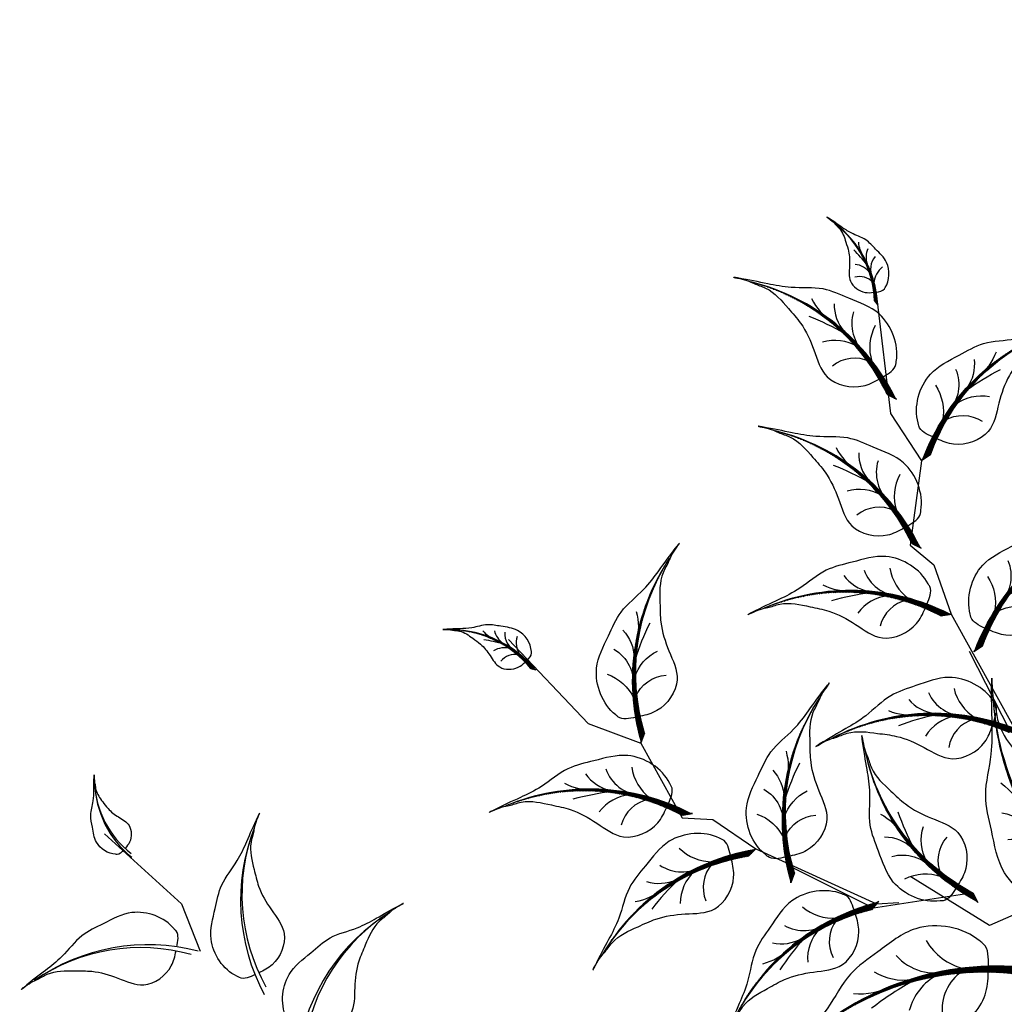
# Model space of a CAD drawing. Units: millimetres. Extents: x 2974 to 3177, y 1766 to 1856.
# Drawn here: x 2991 to 2992, y 1810 to 1811 of the extents above; entities that cross this region are included whole.
import ezdxf

# ---------------------------------------------------------------- set-up
doc = ezdxf.new("R2010")
doc.units = ezdxf.units.MM
doc.layers.add('leaf', color=82, linetype='Continuous')
doc.layers.add('wl tree', color=92, linetype='Continuous')

# ---------------------------------------------------------------- blocks, each defined once
blk = doc.blocks.new('wl')
at = {"color": 0}
for p, q in [((76.8270145624196, 82.06128804660966), (69.88624822247664, 68.85374981667701)), ((69.88624822247664, 68.85374981667701), (64.00623230613263, 64.58550085281195))]:
    blk.add_line(p, q, dxfattribs=at)
for centre, radius, start, end in [((35.48272925320941, 64.97254728468488), 28.42353710117497, 359.7580976648716, 49.40568307952736), ((36.24555003744132, 66.25632039875791), 26.95357231825125, 358.8282923652899, 48.86125093775373), ((87.53339272482123, 71.59599220957398), 14.21176855057489, 106.1268879612707, 155.7744733759313), ((87.4520881164533, 72.33820632960624), 13.47678615911368, 106.6713201030529, 156.7042786755527), ((79.56630519144596, 33.27570026264357), 28.42353710117631, 83.10901011731552, 132.7565955319759), ((79.99708110510653, 34.70552580077174), 26.95357231825253, 83.65344225909062, 133.6864008315569), ((56.48369631750836, 19.1472175723884), 28.42353710118288, 46.09394532072562, 95.74153073539583), ((57.68845178531842, 20.02956286764174), 26.95357231825875, 46.63837746250648, 96.67133603498532)]:
    blk.add_arc(centre, radius, start, end, dxfattribs=at)
for points in [[(63.74679877870085, 67.97917915441167), (64.57519684796142, 68.02561003333494), (65.62751010229726, 68.07836260383874), (66.0698604159677, 68.8821229776513), (66.14697833038304, 68.98678281633283), (67.43240606222435, 70.73128874691065), (67.88690858764141, 75.23913681831891), (64.46630930057682, 78.749096704978), (61.93748720935037, 81.96064619436811), (58.53412445978114, 83.24074126280038), (55.47811903479766, 85.59568276555501), (53.8670243240482, 86.91191096871853), (51.78376571212419, 88.42677653378087), (53.66332491940642, 87.02956632655196), (54.27959649610659, 86.05517348440571), (56.0233957181037, 84.45810311698324), (56.61884894599768, 81.78127384585378), (57.5456089259493, 78.48001773072838), (57.41672912846388, 75.08696063924117), (56.56134266940813, 70.74361277498792), (60.11124981919619, 67.8580896554954), (62.35484530432274, 67.90224763948072), (63.14617770759185, 67.9448972158234)], [(75.29309619629021, 78.81745371183843), (74.92570880862485, 79.01013558514796), (74.45772711729933, 79.25206458572438), (74.42286326625526, 79.70946008911187), (74.40944081510179, 79.77306080800827), (74.18571081575175, 80.83317930906878), (74.91238841836542, 82.97881589455528), (77.19596816952293, 83.86782826356284), (79.01190432090903, 84.80571083459745), (80.82586162997103, 84.68348469893544), (82.70432490338732, 85.12235300509383), (83.71010657369106, 85.38772810590581), (84.97190469827365, 85.64572330719511), (83.82717485964378, 85.39908918391984), (83.34492562054822, 85.08326694252492), (82.22059130874914, 84.7175625173495), (81.3952624074733, 83.6226528963939), (80.28984505122833, 82.31217723159489), (79.64583682766755, 80.74131281508608), (79.13566688463379, 78.5875217863927), (76.92255265417481, 78.00946771085955), (75.91064045152706, 78.49418551663712), (75.5593385281818, 78.67747067250093)], [(62.68223387059209, 56.1410801408415), (62.15664402889252, 56.78307274669805), (61.48439669449937, 57.59438621284244), (61.77792056419219, 58.4636090130698), (61.8029510694688, 58.59117988890875), (62.22016807888201, 60.71757481052236), (65.23577782040223, 64.09890068469667), (70.13455354913435, 63.94952114054877), (74.21072523204293, 64.25581463269964), (77.45421045314254, 62.6122438219677), (81.25523247154723, 61.95107042978498), (83.31417401074606, 61.65300569190094), (85.83861052603743, 61.14114203365716), (83.53855408497594, 61.58236708371169), (82.40386161621382, 61.37814889546917), (80.04823122131086, 61.58424335863265), (77.67273455531051, 60.21420865717164), (74.61308009627055, 58.66640679990132), (72.19913822839482, 56.27845138013163), (69.57569130412617, 52.71279815809794), (65.04980688105468, 53.37947246706972), (63.56618062214392, 55.06307686012087), (63.06285177515167, 55.67519288720359)], [(56.76767957317116, 47.56933598134037), (56.73450363402276, 48.39837068793213), (56.68616041270377, 49.45089572416555), (57.44382638983836, 49.96824164867667), (57.54061353375693, 50.05503510078415), (59.15389469964146, 51.50173799889853), (63.59743313241609, 52.38617735633079), (67.41906387190448, 49.31771579071983), (70.85819055161028, 47.10832696735224), (72.45856900444625, 43.84331392035256), (75.09555569825568, 41.02707177600405), (76.56013125009252, 39.54953960959574), (78.26768165652373, 37.62105426252538), (76.6967674268189, 39.35805387673827), (75.66779685583685, 39.87810351968437), (73.9109535997519, 41.46081361906681), (71.18937843707192, 41.796980433719), (67.81449857345473, 42.40308430621053), (64.44941208377526, 41.94960956019577), (60.20803706835983, 40.68189719421071), (56.99557592655367, 43.93891697579556), (56.82450602992998, 46.17641685711396), (56.79111854157929, 46.96819412026798)]]:
    blk.add_open_spline(points, degree=3, knots=[69.5558432474368, 69.5558432474368, 69.5558432474368, 69.5558432474368, 72.61203102333772, 73.13287752459864, 73.13287752459864, 73.13287752459864, 81.81452486723092, 87.70975560594475, 92.38429730049816, 97.901980259374, 101.9829177674365, 107.2822459592596, 107.8964924436072, 110.1566161058678, 111.5193584221365, 113.6671588329249, 118.9174043764562, 122.2352908265761, 127.3649539801496, 132.5236065951201, 138.8822191912224, 141.9332486679823, 141.9332486679823, 141.9332486679823, 141.9332486679823], dxfattribs=at)
blk = doc.blocks.new('A$C3FA13C03')
h = blk.add_hatch()
h.set_pattern_fill('ANSI31', color=0, scale=0.5, style=0)
h.set_pattern_definition([(45, (-409.2183718933522, 24.75954798430928), (-0.04419417382415922, 0.04419417382415922), [])])
h.paths.add_polyline_path([(1.209605887546614, 0.9302874008201538, -0.2218455443511091), (16.04130934825685, 4.354366717214587), (16.8596469345157, 4.738234529098122), (16.68997876673092, 4.714528340618465, 0.2200819368166767)])
at = {"color": 0}
for p, q in [((16.04130934825685, 4.354366717214589), (16.85964693451569, 4.738234529098122)), ((16.85964693451569, 4.738234529098122), (16.68997876673097, 4.714528340618472))]:
    blk.add_line(p, q, dxfattribs=at)
for centre, radius, start, end in [((14.37581968391896, 8.791580266190621), 4.014718903552867, 204.232479100832, 249.7276987422272), ((11.42038922272968, 8.35126559679152), 3.417744965893627, 215.2105129267746, 280.7503155067363), ((9.28751902894362, 8.286104854796498), 3.584076030206831, 231.6611194602691, 273.4527343608985), ((13.04025435548874, -13.91063805694748), 18.97939176093472, 78.91299874425587, 128.5605841589136), ((12.294183235952, -13.24908357072528), 17.99784476379011, 77.98319344466461, 128.0161520171358), ((18.83355796913668, -17.19561750635918), 23.68170196589507, 112.7664153026641, 121.0494036954613), ((12.59606193310242, 1.323794163847758), 3.753362546594372, 111.5574696181862, 159.0552850343489), ((14.2683232583388, 2.173860722377498), 3.03472144598866, 117.3702902240812, 181.5986766278215), ((6.482982829020898, 8.748965823092064), 4.645129915590196, 258.2389786169688, 291.3680864858343)]:
    blk.add_arc(centre, radius, start, end, dxfattribs=at)
blk.add_open_spline([(14.61950005640654, 5.002936291418564), (14.69312797834277, 5.552040593909013), (14.79074218053256, 6.248784714738122), (14.3192046541019, 6.639864293894583), (14.26025668475313, 6.703588091695792), (13.27769180198811, 7.765758113965305), (10.37850725613498, 8.630178845130857), (7.646889316476631, 6.827901212349502), (5.223012070334562, 5.572967548134883), (3.955924944044909, 3.501839567911404), (2.027584968125211, 1.793552440345394), (0.9619771488017932, 0.9023495153801306), (-0.2932202298740094, -0.2735464482533487), (0.8592254687127934, 0.7835435296635467), (1.575667700771305, 1.065279835287598), (2.842126957546043, 2.008227309107127), (4.672426641584252, 2.062421218291497), (6.953855516115823, 2.255437743702437), (9.162860546310867, 1.744622647964299), (11.9037984072927, 0.6379660170178241), (14.24215103098231, 2.603497458086714), (14.49507113748598, 4.080415303608291), (14.56652204076715, 4.604736538641191)], degree=3, knots=[69.5558432474368, 69.5558432474368, 69.5558432474368, 69.5558432474368, 72.61203102333772, 73.13287752459864, 73.13287752459864, 73.13287752459864, 81.81452486723092, 87.70975560594475, 92.38429730049816, 97.901980259374, 101.9829177674365, 107.2822459592596, 107.8964924436072, 110.1566161058678, 111.5193584221365, 113.6671588329249, 118.9174043764562, 122.2352908265761, 127.3649539801496, 132.5236065951201, 138.8822191912224, 141.9332486679823, 141.9332486679823, 141.9332486679823, 141.9332486679823], dxfattribs=at)
blk = doc.blocks.new('A$C18D51C1C')
at = {"color": 0}
for p, q in [((59.42574913206408, 102.5941511894061), (56.13643759379829, 90.60361319205549)), ((56.13643759379829, 90.60361319205549), (57.28776834455584, 84.65921068975831)), ((57.28776834455584, 84.65921068975831), (52.74816669900201, 76.7109335569603)), ((101.5239111672481, 84.66595822487852), (101.8036621102001, 75.96698704305936)), ((8.961868947705625, 83.66944820508706), (13.44464823912949, 72.07215275804174)), ((52.74816669900201, 76.7109335569603), (54.2999909089317, 73.80926223567621)), ((101.8036621102001, 75.96698704305936), (100.0487226062382, 72.10896756347711)), ((54.2999909089317, 73.80926223567621), (54.02205548563052, 68.2087602210363)), ((13.44464823912949, 72.07215275804174), (17.90413730149703, 67.97649152820759)), ((100.0487226062382, 72.10896756347711), (101.8399754643451, 65.95712812201191)), ((17.90413730149703, 67.97649152820759), (18.97858555848961, 58.8864610869432)), ((54.02205548563052, 68.2087602210363), (55.70494126235599, 54.0645579141601)), ((101.8399754643451, 65.95712812201191), (100.3095940104763, 64.2356225382432)), ((55.12869756499003, 54.10363126610582), (54.33734158197785, 63.74035011781507)), ((100.3095940104763, 64.2356225382432), (99.5836946786253, 60.37815226504381)), ((83.57269873993482, 55.74617933570516), (87.44789854769715, 61.50429603064185)), ((87.04968100862152, 61.43444820240438), (86.24125756459489, 59.96209739847745)), ((99.5836946786253, 60.37815226504381), (96.12715949744506, 51.02567983126528)), ((18.97858555848961, 58.8864610869432), (21.95136213372098, 57.47562648676922)), ((21.95136213372098, 57.47562648676922), (25.05710236244158, 52.8068741323159)), ((96.5257718835037, 50.95812175833544), (98.63898635922124, 57.38818364713507)), ((86.63660290166717, 49.49300135230078), (83.57269873993482, 55.74617933570516)), ((61.50341674597757, 46.50920130526902), (55.12869756499003, 54.10363126610582)), ((55.70494126235599, 54.0645579141601), (57.07575367183154, 52.09510067498195)), ((25.05710236244158, 52.8068741323159), (34.81842831991707, 42.43349093360757)), ((34.33182608632433, 42.12236107028821), (27.96689423449152, 49.40111350736424)), ((58.09547559867497, 37.16336813996395), (61.50341674597757, 46.50920130526902)), ((45.18224380800393, 35.66344507405893), (39.33406736203415, 43.71064910241239)), ((34.81842831991707, 42.43349093360757), (37.09149017277514, 41.6646747709201)), ((43.97246362268515, 39.80492305406824), (34.33182608632433, 42.12236107028821)), ((62.61836863530107, 14.12792353403029), (91.25457646950281, 40.45545528164848)), ((57.94166507644923, 35.99185054782265), (45.18224380800393, 35.66344507405893)), ((60.61557886440096, 22.72905093963846), (57.12633985261937, 35.00650557728704)), ((68.39684635853109, 2.527377591832192e-05), (54.69318354876805, 31.22128021698336)), ((23.38717478171293, 23.68770653882711), (25.0189570429693, 23.4773488418723)), ((25.0189570429693, 23.4773488418723), (27.21848118575326, 21.73872545706763)), ((27.21848118575326, 21.73872545706763), (33.4655912245039, 18.31874636026532)), ((33.28243649157275, 18.09547472032682), (29.1292588834981, 20.57019983343707)), ((38.22460603400896, 18.48670736267513), (33.28243649157275, 18.09547472032682)), ((33.4655912245039, 18.31874636026532), (34.66529537600763, 18.30525308052665)), ((41.04056711432713, 14.38670391164897), (38.22460603400896, 18.48670736267513)), ((104.4053528438003, 18.33722526805968), (101.9999885374591, 16.89675996731148)), ((106.0506371272154, 18.33539891472128), (104.4053528438003, 18.33722526805968)), ((101.9999885374591, 16.89675996731148), (95.36401382580789, 14.31093698706945)), ((95.51684712903443, 14.06591073782147), (99.9544771065016, 15.98439681094169)), ((87.34522698001547, 11.38856208455127), (90.66639463397041, 15.0911977024075)), ((90.66639463397041, 15.0911977024075), (95.51684712903443, 14.06591073782147)), ((47.42238803952523, 14.38104759401813), (41.04056711432713, 14.38670391164897)), ((63.40846679411152, 8.45782467821573), (47.42238803952523, 14.38104759401813)), ((95.36401382580789, 14.31093698706945), (94.17258674346567, 14.45226507060352)), ((64.39952851394855, 8.393655248959476), (81.01596258403606, 12.20592523579808)), ((81.01596258403606, 12.20592523579808), (87.34522698001547, 11.38856208455127))]:
    blk.add_line(p, q, dxfattribs=at)
for p, xscale, yscale, zscale, rotation in [((46.07051859340436, 110.537601828174), 1.247999999999536, 1.247999999999536, 1.247999999999536, 285.2674612069947), ((57.77704722382396, 112.7431921467933), 0.6239999999992585, 0.6239999999992585, 0.6239999999992585, 262.2495833630331), ((42.46126971847798, 94.72167918257128), 1.247999999999536, 1.247999999999536, 1.247999999999536, 285.2674612069947), ((2.79968268387529, 87.33718625035226), 0.6239999999994325, 0.6239999999994325, 0.6239999999994325, 298.7232470370071), ((33.76039336082886, 76.40322687958815), 1.248000000000099, 1.248000000000099, 1.248000000000099, 322.2825260035334), ((87.33328437565024, 80.64764445484934), 0.873600000000067, 0.873600000000067, 0.873600000000067, 310.4096668631726), ((3.529117611833499e-05, 67.25436627458703), 1.248000000000026, 1.248000000000026, 1.248000000000026, 321.7411248809692), ((86.85377846884694, 65.24163084982638), 0.873600000000067, 0.873600000000067, 0.873600000000067, 310.4096668631726), ((35.20304256816598, 60.54981472974032), 1.247999999999847, 1.247999999999847, 1.247999999999847, 326.7910163934945), ((76.07331301855538, 67.82864118017642), 0.8736000000005083, 0.8736000000005083, 0.8736000000005083, 284.2868470764965), ((72.42722429865398, 58.20355572652034), 1.135679999999989, 1.135679999999989, 1.135679999999989, 284.2868470765123), ((3.892861016645838, 47.35168173106695), 1.24800000000031, 1.24800000000031, 1.24800000000031, 358.7561896775469), ((62.7387884472364, 47.50524347786086), 1.135680000000808, 1.135680000000808, 1.135680000000808, 306.4672692022759), ((14.47705080221886, 35.46106189392958), 1.247999999999542, 1.247999999999542, 1.247999999999542, 3.264680067409298), ((18.37503626271837, 30.348225354855), 1.622399999999287, 1.622399999999287, 1.622399999999287, 344.1322564176058), ((89.26969904084854, 39.65929402573511), 0.8111999999999833, 0.8111999999999833, 0.8111999999999833, 193.8948771580726), ((103.9713631293798, 27.67758789908157), 0.6240000000001525, 0.6240000000001525, 0.6240000000001525, 243.8435568918388), ((33.33758409473694, 27.39141899354263), -0.6240000000000161, 0.6239999999993415, 0.6240000000000001, 136.298903072716), ((40.60544165893498, 26.28356301593612), -0.8111999999996176, 0.8111999999996442, 0.8112000000000001, 136.2989030726621), ((51.89448010097976, 24.58870619104391), -0.8112000000001186, 0.8111999999996442, 0.8112000000000001, 114.1184809468388), ((96.66092507122403, 23.29134876813032), 0.6239999999998536, 0.6239999999998536, 0.6239999999998536, 216.2918460291866), ((77.89754675607355, 22.90505530153132), 0.8112000000000876, 0.8112000000000876, 0.8112000000000876, 238.4722681550228), ((89.31088718990668, 23.12997471883182), 0.8111999999996609, 0.8111999999996609, 0.8111999999996609, 216.2918460292103)]:
    blk.add_blockref('A$C3FA13C03', p, dxfattribs=dict(at, xscale=xscale, yscale=yscale, zscale=zscale, rotation=rotation))
at = {"color": 0, "extrusion": (0, 0, -1)}
for p, xscale, yscale, zscale, rotation in [((-77.79815840562378, 92.28035250082576), 1.248000000000167, 1.248000000000167, -1.248, 323.9080434373647), ((-104.9871859362156, 91.56101661792809), 0.4367999999996336, 0.4367999999996336, -0.4368, 275.7479599372715), ((-29.86674880409464, 86.29734928649577), 1.247999999999889, 1.247999999999889, -1.248, 287.4343797634183), ((-112.0723431192114, 85.10760263460588), 0.8736000000000758, 0.8736000000000758, -0.8735999999999999, 298.7658377812288), ((-75.22386478640874, 71.15003004075379), 1.248000000000167, 1.248000000000167, -1.248, 323.9080434373647), ((-111.7847117218012, 76.53558511885558), 0.8736000000000758, 0.8736000000000758, -0.8735999999999999, 298.7658377812288), ((-39.08812037958933, 66.30200946292462), 1.247999999999889, 1.247999999999889, -1.248, 287.4343797634183), ((-69.83985882926663, 66.13070143488221), 1.247999999999467, 1.247999999999467, -1.248, 278.2174165507954), ((-55.44486019645046, 60.16649544389566), 1.622399999999763, 1.622399999999763, -1.6224, 250.1047453922723), ((-40.19506955040742, 59.76585451224628), 1.248000000000337, 1.248000000000337, -1.248, 241.743752876861), ((-111.1416972607981, 52.09010207266692), 0.8735999999999111, 0.8735999999999111, -0.8735999999999999, 340.2893929677084), ((-110.0265574348969, 47.72996407597429), 1.135680000000421, 1.135680000000421, -1.13568, 321.156969317856), ((-89.92921316184811, 46.62437145088916), 0.5678400000000676, 0.5678400000000676, -0.5678400000000001, 308.0588497923592), ((-82.1004415182756, 34.71390103065823), 1.622399999999879, 1.622399999999879, -1.6224, 297.7852236507435), ((-24.87480158929793, 11.85384613277802), -0.6239999999989759, 0.6239999999993415, -0.6239999999989759, 338.6926639830867), ((-76.4454115510016, 14.57716180907164), 0.8111999999998741, 0.8111999999998741, -0.8112000000000001, 316.5244890654524), ((-27.51974146882094, 10.02678837093936), -0.8111999999998104, 0.8111999999996442, -0.8111999999998104, 357.825087632858), ((-103.0493876203072, 6.792185019718545), 0.6239999999990116, 0.6239999999990116, -0.6240000000000001, 28.71658691507132), ((-100.1909225230497, 5.321462639679339), 0.8111999999994954, 0.8111999999994954, -0.8112000000000001, 9.584163265266488), ((-40.01708084982147, 5.472155485799249), -0.8111999999998104, 0.8111999999996442, -0.8111999999998104, 357.825087632858), ((-87.2105855862419, 2.416462583011253), 0.8111999999994954, 0.8111999999994954, -0.8112000000000001, 9.584163265266488)]:
    blk.add_blockref('A$C3FA13C03', p, dxfattribs=dict(at, xscale=xscale, yscale=yscale, zscale=zscale, rotation=rotation))
blk = doc.blocks.new('8')
at = {"layer": 'leaf', "xscale": 0.8000000000000594, "yscale": 0.8000000000000594, "zscale": 0.8000000000000594, "rotation": 22.22063463625012}
blk.add_blockref('A$C18D51C1C', (-41.99386668601232, 276.7465823831999), dxfattribs=at)
at = {"layer": 'wl tree', "xscale": 0.6000000000002091, "yscale": 0.6000000000002091, "zscale": 0.6000000000002091, "rotation": 75.5852993262172}
blk.add_blockref('wl', (-59.20652660431631, 267.8030031579369), dxfattribs=at)

msp = doc.modelspace()

# ---------------------------------------------------------------- block references
at = {"color": 0, "xscale": 0.01214999999999918, "yscale": 0.01214999999999918, "zscale": 0.01214999999999918}
msp.add_blockref('8', (2992.259065827772, 1806.494419696078), dxfattribs=at)

doc.saveas('drawing.dxf')
